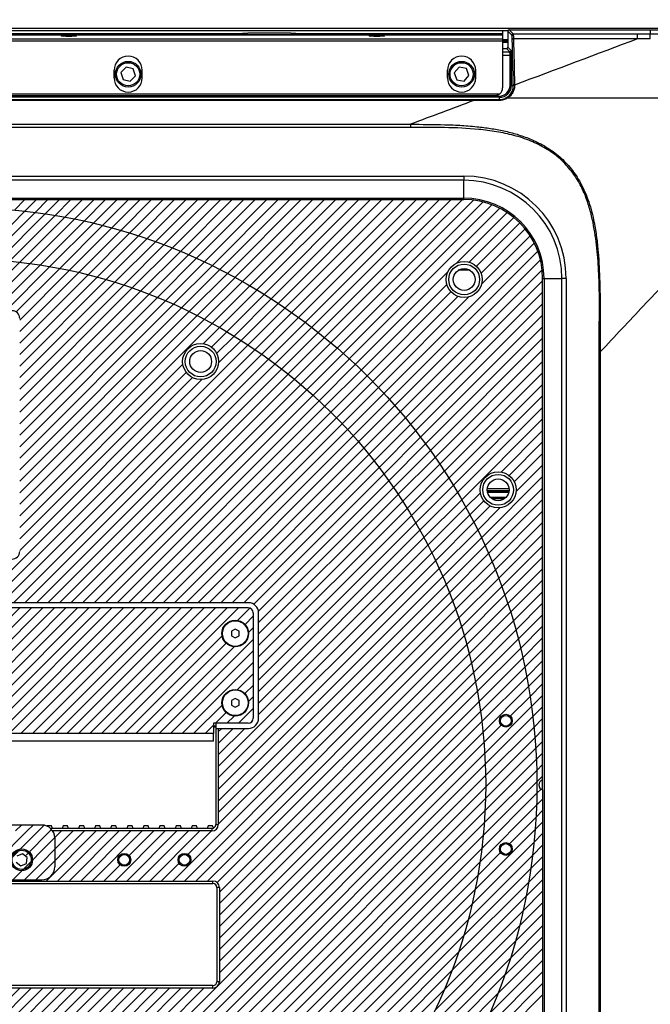
# Model space of a CAD drawing. Units: millimetres. Extents: x 0 to 297, y 0 to 210.
# Drawn here: x 62 to 78, y 38 to 64 of the extents above; entities that cross this region are included whole.
import ezdxf

# ---------------------------------------------------------------- set-up
doc = ezdxf.new("R2010")
doc.units = ezdxf.units.MM
doc.linetypes.add('SLD-Solid', pattern=[0])
doc.layers.add('DEFAULT', color=179, linetype='SLD-Solid')
doc.styles.add('SLDTEXTSTYLE2', font='GOTHIC.TTF', dxfattribs={"width": 0.913})
doc.dimstyles.new('SLDDIMSTYLE1', dxfattribs={"dimtxt": 3.5, "dimasz": 3.302, "dimexe": 0, "dimexo": 0.0625, "dimgap": 0.875, "dimtad": 1, "dimdec": 0, "dimlfac": 15, "dimrnd": 1e-09, "dimzin": 12, "dimdsep": 46, "dimtxsty": 'SLDTEXTSTYLE2', "dimsah": 1, "dimcen": 0.09, "dimadec": 0, "dimazin": 3, "dimtfac": 1, "dimtdec": 0, "dimtofl": 0, "dimtmove": 0, "dimatfit": 3, "dimfxl": 0, "dimfrac": 2, "dimtolj": 1, "dimtzin": 12, "dimarcsym": 0})

# ---------------------------------------------------------------- blocks, each defined once
blk = doc.blocks.new('SW_HATCH_0')
at = {"color": 0, "linetype": 'SLD-Solid', "lineweight": 18}
for p, q in [((15.836, 0.27), (15.561, -0.005)), ((16.135, 0.27), (15.832, -0.033)), ((16.435, 0.27), (16.099, -0.066)), ((16.734, 0.27), (16.361, -0.102)), ((17.033, 0.27), (16.62, -0.143)), ((17.333, 0.27), (16.874, -0.188)), ((17.632, 0.27), (17.125, -0.237)), ((17.931, 0.27), (17.372, -0.289)), ((18.231, 0.27), (17.616, -0.345)), ((18.53, 0.27), (17.856, -0.404)), ((18.829, 0.27), (18.092, -0.467)), ((19.129, 0.27), (18.326, -0.532)), ((19.428, 0.27), (18.556, -0.601)), ((19.727, 0.27), (18.784, -0.673)), ((20.027, 0.27), (19.008, -0.748)), ((20.326, 0.27), (19.23, -0.826)), ((20.626, 0.27), (19.448, -0.907)), ((20.925, 0.27), (19.664, -0.99)), ((21.224, 0.27), (19.877, -1.077)), ((21.524, 0.27), (20.088, -1.166)), ((21.823, 0.27), (20.295, -1.257)), ((22.122, 0.27), (20.501, -1.351)), ((22.422, 0.27), (20.703, -1.448)), ((22.721, 0.27), (20.904, -1.547)), ((23.02, 0.27), (21.101, -1.649)), ((23.32, 0.27), (21.296, -1.753)), ((23.619, 0.27), (21.489, -1.859)), ((23.918, 0.27), (21.68, -1.968)), ((24.218, 0.27), (21.868, -2.079)), ((24.517, 0.27), (22.054, -2.193)), ((24.816, 0.27), (22.237, -2.309)), ((25.116, 0.27), (22.419, -2.427)), ((25.415, 0.27), (22.598, -2.547)), ((25.714, 0.27), (22.775, -2.669)), ((26.014, 0.27), (22.949, -2.794)), ((26.313, 0.27), (23.122, -2.921)), ((26.612, 0.27), (23.292, -3.05)), ((26.912, 0.27), (23.46, -3.181)), ((27.211, 0.27), (23.626, -3.315)), ((27.495, 0.255), (23.79, -3.45)), ((27.747, 0.207), (23.951, -3.588)), ((27.974, 0.135), (24.111, -3.728)), ((28.181, 0.043), (24.268, -3.87)), ((28.37, -0.067), (27.056, -1.382)), ((28.543, -0.194), (27.381, -1.356)), ((28.699, -0.337), (27.572, -1.464)), ((28.841, -0.495), (27.692, -1.644)), ((28.966, -0.669), (27.704, -1.93)), ((29.075, -0.859), (25.168, -4.766)), ((29.165, -1.068), (25.311, -4.923)), ((29.235, -1.297), (25.451, -5.081)), ((26.828, -1.61), (24.424, -4.014)), ((29.28, -1.552), (25.59, -5.242)), ((26.802, -1.935), (24.577, -4.16)), ((29.293, -1.839), (25.726, -5.406)), ((26.91, -2.126), (24.728, -4.308)), ((27.09, -2.246), (24.877, -4.459)), ((27.377, -2.258), (25.024, -4.611)), ((29.293, -2.138), (25.86, -5.571)), ((29.293, -2.437), (25.992, -5.738)), ((29.293, -2.737), (26.122, -5.908)), ((29.293, -3.036), (26.249, -6.08)), ((29.293, -3.335), (26.375, -6.254)), ((29.293, -3.635), (26.498, -6.43)), ((29.293, -3.934), (26.619, -6.608)), ((29.293, -4.233), (26.738, -6.789)), ((29.293, -4.533), (26.854, -6.971)), ((29.293, -4.832), (26.968, -7.157)), ((29.293, -5.132), (27.08, -7.344)), ((29.293, -5.431), (27.19, -7.534)), ((29.293, -5.73), (28.212, -6.811)), ((29.293, -6.03), (28.421, -6.901)), ((29.293, -6.329), (28.556, -7.066)), ((29.293, -6.628), (28.602, -7.319)), ((29.293, -6.928), (27.702, -8.519)), ((27.674, -7.349), (27.297, -7.726)), ((29.293, -7.227), (27.797, -8.723)), ((27.764, -7.558), (27.402, -7.921)), ((29.293, -7.526), (27.889, -8.93)), ((27.929, -7.693), (27.504, -8.117)), ((28.182, -7.739), (27.604, -8.317)), ((29.293, -7.826), (27.979, -9.14)), ((29.293, -8.125), (28.066, -9.352)), ((29.293, -8.424), (28.15, -9.567)), ((29.293, -8.724), (28.232, -9.785)), ((29.293, -9.023), (28.31, -10.005)), ((29.293, -9.322), (28.386, -10.229)), ((29.293, -9.622), (28.459, -10.455)), ((29.293, -9.921), (28.529, -10.685)), ((29.293, -10.22), (28.596, -10.917)), ((29.293, -10.52), (28.659, -11.153)), ((29.293, -10.819), (28.72, -11.392)), ((29.293, -11.118), (28.777, -11.635)), ((29.293, -11.418), (28.83, -11.88)), ((29.293, -11.717), (28.88, -12.13)), ((29.293, -12.016), (28.926, -12.383)), ((29.293, -12.316), (28.968, -12.641)), ((29.293, -12.615), (29.006, -12.902)), ((29.293, -12.914), (29.04, -13.167)), ((29.293, -13.214), (29.07, -13.437)), ((29.293, -13.513), (29.095, -13.711)), ((29.293, -13.812), (29.115, -13.99)), ((29.293, -14.112), (29.13, -14.274)), ((29.293, -14.411), (29.141, -14.563)), ((29.293, -14.71), (29.145, -14.858)), ((29.251, -15.051), (29.144, -15.159)), ((29.293, -15.309), (29.136, -15.466)), ((29.293, -15.608), (29.122, -15.78)), ((29.293, -15.908), (29.1, -16.1)), ((29.293, -16.207), (29.071, -16.429)), ((29.293, -16.506), (29.034, -16.766)), ((29.293, -16.806), (28.987, -17.111)), ((29.293, -17.105), (28.931, -17.467)), ((29.293, -17.405), (28.864, -17.834)), ((29.293, -17.704), (28.784, -18.213)), ((29.293, -18.003), (28.691, -18.605)), ((29.293, -18.303), (28.582, -19.014)), ((29.293, -18.602), (28.454, -19.44)), ((29.293, -18.901), (28.306, -19.888)), ((29.293, -19.201), (28.131, -20.362)), ((29.293, -19.5), (27.924, -20.869)), ((29.293, -19.799), (27.675, -21.417)), ((29.293, -20.099), (27.367, -22.024)), ((29.293, -20.398), (26.97, -22.721))]:
    blk.add_line(p, q, dxfattribs=at)
blk = doc.blocks.new('SW_HATCH_1')
at = {"color": 0, "linetype": 'SLD-Solid', "lineweight": 18}
for p, q in [((10.679, 2.896), (9.434, 1.651)), ((10.946, 2.863), (9.721, 1.639)), ((11.208, 2.827), (10.002, 1.621)), ((11.467, 2.786), (10.278, 1.597)), ((11.721, 2.741), (10.549, 1.569)), ((11.972, 2.692), (10.815, 1.536)), ((12.219, 2.64), (11.077, 1.498)), ((12.462, 2.584), (11.334, 1.456)), ((12.702, 2.525), (11.587, 1.409)), ((12.939, 2.462), (11.836, 1.359)), ((13.173, 2.397), (12.08, 1.304)), ((13.403, 2.328), (12.322, 1.246)), ((13.631, 2.256), (12.559, 1.184)), ((13.855, 2.181), (12.793, 1.118)), ((14.076, 2.103), (13.023, 1.049)), ((14.295, 2.022), (13.25, 0.977)), ((14.511, 1.939), (13.474, 0.902)), ((14.724, 1.852), (13.695, 0.823)), ((14.934, 1.763), (13.912, 0.741)), ((15.142, 1.672), (14.127, 0.656)), ((15.347, 1.578), (14.338, 0.568)), ((15.55, 1.481), (14.547, 0.478)), ((15.75, 1.382), (14.752, 0.384)), ((15.948, 1.28), (14.955, 0.288)), ((16.143, 1.176), (15.156, 0.188)), ((16.336, 1.07), (15.353, 0.087)), ((16.527, 0.961), (15.548, -0.018)), ((16.715, 0.85), (15.74, -0.125)), ((16.901, 0.736), (15.93, -0.235)), ((17.084, 0.62), (16.117, -0.347)), ((17.266, 0.502), (16.301, -0.462)), ((17.445, 0.382), (16.483, -0.579)), ((17.621, 0.26), (16.663, -0.699)), ((17.796, 0.135), (16.84, -0.821)), ((17.968, 0.008), (17.015, -0.946)), ((18.139, -0.121), (17.187, -1.073)), ((18.307, -0.252), (17.357, -1.202)), ((18.473, -0.386), (17.525, -1.334)), ((18.637, -0.521), (17.69, -1.468)), ((18.798, -0.659), (17.853, -1.605)), ((18.958, -0.799), (18.013, -1.743)), ((19.115, -0.941), (18.171, -1.885)), ((19.27, -1.085), (18.327, -2.028)), ((19.424, -1.231), (18.481, -2.174)), ((19.575, -1.379), (18.632, -2.322)), ((19.724, -1.53), (18.781, -2.473)), ((19.87, -1.682), (18.927, -2.625)), ((20.015, -1.837), (19.071, -2.781)), ((20.158, -1.994), (19.213, -2.938)), ((20.298, -2.152), (19.353, -3.098)), ((20.437, -2.313), (19.49, -3.26)), ((20.573, -2.477), (19.625, -3.424)), ((20.707, -2.642), (19.758, -3.591)), ((20.839, -2.809), (19.888, -3.76)), ((20.969, -2.979), (20.016, -3.932)), ((21.096, -3.151), (20.141, -4.106)), ((21.221, -3.325), (20.264, -4.282)), ((21.345, -3.501), (20.384, -4.461)), ((21.466, -3.679), (20.502, -4.642)), ((21.584, -3.86), (20.618, -4.826)), ((21.701, -4.043), (20.731, -5.012)), ((21.815, -4.228), (20.842, -5.201)), ((21.927, -4.415), (20.95, -5.393)), ((22.037, -4.605), (21.055, -5.587)), ((22.144, -4.797), (21.158, -5.783)), ((22.249, -4.992), (21.258, -5.983)), ((22.351, -5.188), (21.355, -6.185)), ((22.451, -5.388), (21.449, -6.39)), ((22.548, -5.59), (21.541, -6.597)), ((22.643, -5.794), (21.63, -6.808)), ((22.736, -6.001), (21.715, -7.021)), ((22.825, -6.211), (21.798, -7.238)), ((22.913, -6.423), (21.878, -7.458)), ((22.997, -6.638), (21.955, -7.68)), ((23.078, -6.856), (22.028, -7.906)), ((23.157, -7.076), (22.098, -8.136)), ((23.233, -7.3), (22.164, -8.368)), ((23.306, -7.526), (22.227, -8.605)), ((23.376, -7.756), (22.287, -8.845)), ((23.443, -7.988), (22.343, -9.088)), ((23.506, -8.224), (22.394, -9.336)), ((23.566, -8.463), (22.442, -9.587)), ((23.623, -8.706), (22.486, -9.843)), ((23.677, -8.952), (22.525, -10.103)), ((23.727, -9.201), (22.56, -10.368)), ((23.773, -9.454), (22.59, -10.637)), ((23.815, -9.712), (23.281, -10.245)), ((23.853, -9.973), (22.634, -11.192)), ((23.083, -10.443), (22.614, -10.912)), ((23.887, -10.238), (22.648, -11.477)), ((23.917, -10.508), (22.657, -11.768)), ((23.942, -10.782), (22.659, -12.065)), ((23.962, -11.061), (22.654, -12.369)), ((23.977, -11.345), (22.642, -12.68)), ((23.987, -11.634), (22.623, -12.999)), ((23.992, -11.929), (22.595, -13.326)), ((23.99, -12.23), (22.559, -13.662)), ((23.983, -12.537), (22.512, -14.008)), ((23.969, -12.851), (23.259, -13.56)), ((23.947, -13.171), (22.385, -14.734)), ((23.918, -13.5), (22.301, -15.116)), ((23.065, -13.754), (22.455, -14.364)), ((23.881, -13.837), (22.202, -15.515)), ((23.834, -14.182), (22.084, -15.932)), ((23.778, -14.538), (21.945, -16.371)), ((23.71, -14.905), (21.779, -16.837)), ((23.631, -15.284), (21.579, -17.335)), ((23.537, -15.676), (21.335, -17.878)), ((23.428, -16.085), (21.029, -18.485)), ((23.301, -16.511), (20.62, -19.192)), ((23.152, -16.959), (19.999, -20.113)), ((22.978, -17.433), (14.412, -25.999))]:
    blk.add_line(p, q, dxfattribs=at)
blk = doc.blocks.new('SW_HATCH_2')
at = {"color": 0, "linetype": 'SLD-Solid', "lineweight": 18}
for p, q in [((0, 0), (-0.207, -0.207)), ((0.299, 0), (-0.207, -0.506)), ((1.497, 0), (-0.037, -1.533)), ((1.796, 0), (0.263, -1.533)), ((0.599, 0), (0.278, -0.32)), ((0.898, 0), (0.49, -0.408)), ((2.095, 0), (0.562, -1.533)), ((1.197, 0), (0.6, -0.598)), ((2.395, 0), (0.827, -1.568)), ((2.993, 0), (0.827, -2.167)), ((3.293, 0), (0.827, -2.466)), ((3.592, 0), (0.827, -2.765)), ((3.891, 0), (0.827, -3.065)), ((4.191, 0), (0.924, -3.267)), ((4.49, 0), (1.223, -3.267)), ((4.789, 0), (1.523, -3.267)), ((5.089, 0), (1.822, -3.267)), ((5.388, 0), (2.121, -3.267)), ((5.687, 0), (2.421, -3.267)), ((5.987, 0), (2.72, -3.267)), ((6.286, 0), (3.02, -3.267)), ((6.586, 0), (3.319, -3.267)), ((6.885, 0), (3.618, -3.267)), ((7.184, 0), (3.918, -3.267)), ((7.484, 0), (4.217, -3.267)), ((7.783, 0), (4.516, -3.267)), ((8.082, 0), (4.816, -3.267)), ((8.382, 0), (5.115, -3.267)), ((8.681, 0), (5.414, -3.267)), ((2.694, 0), (0.827, -1.867)), ((8.972, -0.008), (8.655, -0.325)), ((9.06, -0.22), (8.848, -0.431)), ((-0.086, -0.685), (-0.207, -0.805)), ((8.252, -0.728), (5.714, -3.267)), ((9.06, -0.519), (8.939, -0.64)), ((0.001, -0.897), (-0.207, -1.105)), ((0.191, -1.006), (-0.207, -1.404)), ((8.358, -0.921), (6.013, -3.267)), ((8.567, -1.012), (6.312, -3.267)), ((9.06, -0.818), (6.612, -3.267)), ((9.06, -1.118), (6.911, -3.267)), ((9.06, -1.417), (7.21, -3.267)), ((9.06, -1.716), (8.651, -2.125)), ((9.06, -2.016), (8.846, -2.229)), ((8.252, -2.525), (7.51, -3.267)), ((9.06, -2.315), (8.939, -2.436)), ((8.356, -2.719), (8.076, -3)), ((8.563, -2.812), (8.375, -3)), ((9.06, -2.614), (8.674, -3)), ((8.027, -3.049), (7.809, -3.267)), ((9.045, -2.929), (8.989, -2.984))]:
    blk.add_line(p, q, dxfattribs=at)
blk = doc.blocks.new('SW_HATCH_3')
at = {"color": 0, "linetype": 'SLD-Solid', "lineweight": 18}
for p, q in [((0, 0), (-0.176, -0.176)), ((0.299, 0), (-0.176, -0.476)), ((0.599, 0), (-0.176, -0.775)), ((1.197, 0), (1.043, -0.154)), ((1.497, 0), (1.342, -0.154)), ((2.095, 0), (1.941, -0.154)), ((0.898, 0), (-0.176, -1.074)), ((1.796, 0), (1.642, -0.154)), ((2.395, 0), (2.24, -0.154)), ((2.694, 0), (2.54, -0.154)), ((2.993, 0), (2.839, -0.154)), ((3.293, 0), (3.138, -0.154)), ((3.592, 0), (3.438, -0.154)), ((3.885, -0.006), (3.737, -0.154)), ((4.075, -0.116), (4.036, -0.154)), ((0.789, -0.408), (-0.102, -1.3)), ((0.789, -0.707), (0.207, -1.29)), ((0.789, -1.007), (0.506, -1.29))]:
    blk.add_line(p, q, dxfattribs=at)
blk = doc.blocks.new('SW_HATCH_4')
at = {"color": 0, "linetype": 'SLD-Solid', "lineweight": 18}
for p, q in [((10.057, 2.873), (8.8, 1.615)), ((10.323, 2.84), (9.099, 1.615)), ((10.585, 2.802), (9.398, 1.615)), ((10.842, 2.76), (9.698, 1.615)), ((11.095, 2.713), (9.964, 1.583)), ((11.344, 2.663), (10.054, 1.373)), ((11.588, 2.608), (10.054, 1.074)), ((11.83, 2.55), (10.054, 0.775)), ((12.067, 2.488), (10.054, 0.475)), ((12.301, 2.422), (10.054, 0.176)), ((12.531, 2.354), (10.054, -0.123)), ((12.758, 2.281), (10.054, -0.423)), ((12.982, 2.206), (10.054, -0.722)), ((13.203, 2.127), (10.054, -1.021)), ((13.42, 2.045), (10.054, -1.321)), ((13.635, 1.96), (10.054, -1.62)), ((13.846, 1.872), (10.054, -1.919)), ((14.055, 1.782), (10.054, -2.219)), ((14.26, 1.688), (10.054, -2.518)), ((14.463, 1.592), (10.054, -2.817)), ((14.664, 1.493), (10.054, -3.117)), ((14.861, 1.391), (10.054, -3.416)), ((15.056, 1.286), (10.054, -3.715)), ((15.248, 1.179), (14.826, 0.756)), ((15.438, 1.069), (15.037, 0.669)), ((15.625, 0.957), (15.174, 0.507)), ((15.809, 0.842), (15.224, 0.257)), ((15.991, 0.725), (9.293, -5.974)), ((16.171, 0.605), (9.592, -5.974)), ((16.348, 0.483), (9.892, -5.974)), ((16.523, 0.358), (10.191, -5.974)), ((14.294, 0.225), (10.054, -4.015)), ((14.382, 0.013), (10.054, -4.314)), ((16.695, 0.231), (10.49, -5.974)), ((16.865, 0.102), (10.79, -5.974)), ((14.793, -0.174), (8.994, -5.974)), ((14.544, -0.124), (10.054, -4.613)), ((17.033, -0.03), (11.089, -5.974)), ((17.198, -0.164), (11.388, -5.974)), ((17.361, -0.301), (11.688, -5.974)), ((17.521, -0.439), (11.987, -5.974)), ((17.679, -0.581), (12.286, -5.974)), ((17.835, -0.724), (12.586, -5.974)), ((17.989, -0.87), (12.885, -5.974)), ((18.14, -1.018), (13.184, -5.974)), ((18.289, -1.169), (13.484, -5.974)), ((18.435, -1.321), (13.783, -5.974)), ((18.579, -1.476), (14.082, -5.974)), ((18.721, -1.634), (14.382, -5.974)), ((18.861, -1.794), (14.681, -5.974)), ((18.998, -1.956), (14.98, -5.974)), ((19.133, -2.12), (15.28, -5.974)), ((19.266, -2.287), (15.579, -5.974)), ((19.396, -2.456), (15.878, -5.974)), ((19.524, -2.628), (16.138, -6.013)), ((19.649, -2.802), (16.26, -6.19)), ((19.772, -2.978), (16.265, -6.485)), ((19.892, -3.157), (16.265, -6.784)), ((20.01, -3.338), (16.265, -7.084)), ((20.126, -3.522), (16.265, -7.383)), ((20.239, -3.708), (16.265, -7.682)), ((20.35, -3.897), (16.265, -7.982)), ((20.458, -4.088), (16.265, -8.281)), ((20.563, -4.282), (16.265, -8.58)), ((20.666, -4.479), (16.265, -8.88)), ((20.766, -4.679), (15.215, -10.229)), ((20.863, -4.881), (15.215, -10.528)), ((20.957, -5.085), (15.215, -10.827)), ((21.049, -5.293), (15.215, -11.127)), ((21.138, -5.504), (15.215, -11.426)), ((21.223, -5.717), (15.215, -11.725)), ((21.306, -5.934), (14.035, -13.205)), ((21.386, -6.153), (14.334, -13.205)), ((21.463, -6.376), (14.633, -13.205)), ((21.536, -6.602), (14.933, -13.205)), ((21.606, -6.832), (15.19, -13.248)), ((21.672, -7.064), (15.245, -13.492)), ((21.735, -7.301), (15.245, -13.791)), ((21.795, -7.541), (15.245, -14.09)), ((21.851, -7.784), (15.245, -14.39)), ((21.902, -8.032), (15.245, -14.689)), ((21.95, -8.283), (15.245, -14.988)), ((21.994, -8.539), (15.245, -15.288)), ((22.033, -8.799), (15.245, -15.587)), ((22.068, -9.064), (6.855, -24.277)), ((22.098, -9.333), (7.124, -24.307)), ((15.306, -9.24), (15.215, -9.331)), ((15.605, -9.24), (15.215, -9.63)), ((15.904, -9.24), (15.215, -9.929)), ((22.122, -9.608), (7.398, -24.332)), ((22.142, -9.887), (7.678, -24.352)), ((22.156, -10.173), (7.963, -24.366)), ((22.165, -10.464), (8.254, -24.374)), ((22.167, -10.761), (8.552, -24.376)), ((22.162, -11.065), (8.856, -24.371)), ((22.15, -11.376), (9.167, -24.36)), ((22.131, -11.695), (9.485, -24.34)), ((10.247, -11.905), (8.946, -13.205)), ((10.546, -11.905), (9.245, -13.205)), ((22.103, -12.022), (9.812, -24.313)), ((11.145, -11.905), (9.844, -13.205)), ((11.444, -11.905), (10.143, -13.205)), ((10.845, -11.905), (10.22, -12.53)), ((11.743, -11.905), (10.443, -13.205)), ((12.043, -11.905), (10.742, -13.205)), ((12.342, -11.905), (11.041, -13.205)), ((12.641, -11.905), (11.341, -13.205)), ((12.941, -11.905), (11.64, -13.205)), ((13.24, -11.905), (11.939, -13.205)), ((13.839, -11.905), (12.538, -13.205)), ((14.138, -11.905), (12.837, -13.205)), ((13.539, -11.905), (12.9, -12.544)), ((14.438, -11.905), (13.137, -13.205)), ((14.737, -11.905), (13.436, -13.205)), ((15.036, -11.905), (14.429, -12.512)), ((22.067, -12.358), (10.148, -24.276)), ((22.02, -12.704), (10.494, -24.229)), ((12.662, -12.782), (12.239, -13.205)), ((14.197, -12.744), (13.735, -13.205)), ((21.963, -13.06), (10.851, -24.172)), ((21.893, -13.43), (11.22, -24.102)), ((21.809, -13.812), (11.603, -24.019)), ((21.71, -14.211), (14.675, -21.246)), ((21.592, -14.628), (14.943, -21.277)), ((21.453, -15.067), (15.115, -21.405)), ((21.287, -15.532), (15.215, -21.605)), ((10.055, -15.988), (2.876, -23.167)), ((10.355, -15.988), (3.084, -23.258)), ((10.654, -15.988), (3.294, -23.347)), ((10.953, -15.988), (3.508, -23.433)), ((11.253, -15.988), (3.724, -23.516)), ((11.552, -15.988), (3.944, -23.595)), ((11.851, -15.988), (4.167, -23.672)), ((12.151, -15.988), (4.393, -23.745)), ((12.45, -15.988), (4.622, -23.815)), ((12.749, -15.988), (4.855, -23.882)), ((13.049, -15.988), (5.091, -23.945)), ((13.348, -15.988), (5.331, -24.004)), ((13.647, -15.988), (5.575, -24.06)), ((13.947, -15.988), (5.822, -24.112)), ((14.246, -15.988), (6.074, -24.16)), ((14.545, -15.988), (6.33, -24.203)), ((14.845, -15.988), (6.59, -24.242)), ((21.087, -16.031), (15.137, -21.981))]:
    blk.add_line(p, q, dxfattribs=at)
blk = doc.blocks.new('_D_4')
at = {"layer": 'DEFAULT'}
for p, q in [((60.041, 44.753), (60.041, 84.724)), ((111.486, 70.013), (111.486, 84.724)), ((60.041, 83.724), (111.486, 83.724))]:
    blk.add_line(p, q, dxfattribs=at)
for points in [[(60.041, 83.724), (63.343, 83.216), (63.343, 84.232)], [(111.486, 83.724), (108.184, 84.232), (108.184, 83.216)]]:
    blk.add_solid(points, dxfattribs=at)
at = {"layer": 'DEFAULT', "char_height": 3.5, "attachment_point": 1, "style": 'SLDTEXTSTYLE2'}
for s, insert in [('772', (79.965, 88.196)), ('Travel AFT-FWD', (66.899, 82.64)), ('Center of ', (72.448, 77.084)), ('mounting area', (66.984, 71.527))]:
    blk.add_mtext(s, dxfattribs=dict(at, insert=insert))

msp = doc.modelspace()

# ---------------------------------------------------------------- linework, layer by layer
at = {"color": 8, "linetype": 'SLD-Solid', "lineweight": 25}
for p, q in [((37.28398309, 63.41966585), (125.48398401, 63.41966585)), ((74.15065145, 62.80519958), (74.33656231, 62.80519958)), ((74.34318439, 62.70533597), (74.15065145, 62.70533597)), ((73.30299591, 57.12522462), (72.9983069, 57.12522462)), ((74.31595351, 51.44744213), (73.75201608, 51.44744213)), ((74.31579158, 51.39029767), (73.75217751, 51.39029767)), ((74.31415345, 51.37743747), (73.75381614, 51.37743747)), ((74.30974072, 51.35457958), (73.75822838, 51.35457958)), ((74.23309163, 51.21808743), (73.83487796, 51.21808743)), ((74.20691724, 51.19522954), (73.86105185, 51.19522954)), ((74.18879942, 51.18236885), (73.87917017, 51.18236885)), ((66.69883654, 45.27966674), (66.6339847, 45.27966674)), ((66.59216906, 42.55535076), (62.45608156, 42.55535076)), ((66.59216906, 42.62201744), (66.59216906, 42.55535076)), ((66.69194028, 42.72178904), (66.75860708, 42.72178904)), ((66.62200516, 41.18789355), (66.62200516, 41.25456036)), ((66.78844318, 41.08812208), (66.72177737, 41.08812208)), ((66.78844318, 38.6388212), (66.72177737, 38.6388212)), ((66.62200516, 38.47238318), (66.62200516, 38.53904948))]:
    msp.add_line(p, q, dxfattribs=at)
at = {"color": 7, "linetype": 'SLD-Solid', "lineweight": 25}
for p, q in [((37.28398309, 63.35300004), (74.29184492, 63.35300004)), ((37.35065287, 63.24304536), (74.15065145, 63.24304536)), ((74.15065145, 63.24299967), (37.35065287, 63.24299967)), ((44.11106731, 63.27637827), (67.39023452, 63.27637827)), ((67.39023452, 63.27637827), (67.39023452, 63.28971183)), ((67.39023452, 63.28971183), (67.52605166, 63.28971183)), ((68.08398491, 63.28971183), (67.52605166, 63.28971183)), ((68.64191716, 63.28971183), (68.08398491, 63.28971183)), ((68.64191716, 63.28971183), (68.77773429, 63.28971183)), ((68.77773429, 63.28971183), (68.77773429, 63.27637827)), ((68.77773429, 63.27637827), (74.15065145, 63.27637827)), ((74.15065145, 63.35300004), (74.15065145, 63.27637827)), ((74.15065145, 63.27637827), (74.15065145, 63.24304536)), ((74.15065145, 63.24304536), (74.15065145, 63.24299967)), ((74.15065145, 63.24299967), (74.15065145, 63.13659147)), ((74.28871518, 63.33889758), (74.28871518, 62.91962063)), ((74.39029838, 63.23731537), (74.28871518, 63.33889758)), ((74.32200239, 63.37218479), (77.98877334, 63.37222651)), ((74.32200239, 63.37218479), (74.42358559, 63.27060258)), ((77.98878228, 63.37222651), (77.98878079, 63.27066417)), ((37.35065287, 63.13659147), (74.15065145, 63.13659147)), ((74.15065145, 63.07898954), (37.35065287, 63.07898954)), ((74.15065145, 63.13659147), (74.15065145, 63.07898954)), ((74.15065145, 63.11966574), (74.28871518, 63.11966574)), ((74.15065145, 63.08633283), (74.28871518, 63.08633283)), ((74.15065145, 63.07898954), (74.15065145, 61.86902916)), ((74.15065145, 63.05299993), (74.28871518, 63.05299993)), ((74.15065145, 62.88633342), (74.25542747, 62.88633342)), ((74.33656231, 62.80519958), (74.25542747, 62.88633342)), ((74.28871518, 62.91962063), (74.36985001, 62.83848678)), ((74.34318439, 61.92972656), (74.34318439, 62.70533597)), ((74.37647209, 62.70533597), (74.34318439, 62.70533597)), ((74.37647209, 62.70533597), (74.37647209, 61.92972656)), ((64.05065184, 62.12236479), (64.05065184, 62.32236421)), ((64.36203346, 62.40400469), (64.23003401, 62.26395761)), ((64.23003401, 62.26395761), (64.2853193, 62.07962032)), ((64.54931722, 62.35971446), (64.36203346, 62.40400469)), ((64.47260306, 62.0353281), (64.60460251, 62.17537518)), ((64.60460251, 62.17537518), (64.54931722, 62.35971446)), ((64.78398468, 62.12236479), (64.78398468, 62.32236421)), ((72.71731819, 62.12236479), (72.71731819, 62.32236421)), ((73.01791286, 62.40041847), (72.89441253, 62.25282347)), ((72.89441253, 62.25282347), (72.96048428, 62.07207039)), ((73.20748543, 62.3672624), (73.01791286, 62.40041847)), ((73.15005636, 62.03891432), (73.27355718, 62.18650933)), ((73.27355718, 62.18650933), (73.20748543, 62.3672624)), ((73.45065152, 62.12236479), (73.45065152, 62.32236421)), ((64.2853193, 62.07962032), (64.47260306, 62.0353281)), ((72.96048428, 62.07207039), (73.15005636, 62.03891432)), ((74.37647209, 61.92972656), (74.34318439, 61.92972656)), ((74.37647209, 61.92972656), (74.42855711, 61.92972656)), ((37.41952802, 61.71401735), (74.0817763, 61.71401735)), ((37.55096818, 61.66659589), (73.95033365, 61.66659589)), ((37.43398414, 61.65386036), (74.0673182, 61.65386036)), ((74.0673182, 61.62057316), (37.43398414, 61.62057316)), ((46.47828366, 61.55892805), (73.40509569, 61.55892805)), ((73.4050942, 61.53924262), (46.47828366, 61.53924262)), ((73.40509569, 61.55892805), (73.6414743, 61.55893202)), ((73.6414743, 61.55893202), (74.0673182, 61.55898765)), ((74.0673182, 61.62057316), (74.0673182, 61.65386036)), ((74.0673182, 61.55898765), (74.0673182, 61.62057316)), ((48.37101525, 60.91845826), (71.75440168, 60.91845826)), ((71.75440168, 60.8389099), (48.37101525, 60.8389099)), ((46.91512213, 59.57424735), (73.14116185, 59.57424735)), ((73.14116185, 59.46330722), (46.91512213, 59.46330722)), ((73.14116185, 59.57424735), (73.14116185, 59.46330722)), ((73.14116185, 58.99940228), (73.14116185, 59.46330722)), ((46.91512213, 58.99940228), (73.14116185, 58.99940228)), ((46.91512213, 58.9632163), (73.14116185, 58.9632163)), ((73.14116185, 58.9632163), (73.14116185, 58.99940228)), ((75.19068644, 56.91369171), (75.22687292, 56.91369171)), ((75.19068644, 43.88613637), (75.19068644, 56.91369171)), ((75.22687292, 56.91369171), (75.22687292, 30.5923084)), ((75.22687292, 56.91369171), (75.69077711, 56.91369171)), ((75.80171725, 56.91369171), (75.69077711, 56.91369171)), ((75.69077711, 30.5923084), (75.69077711, 56.91369171)), ((75.80171725, 56.91369171), (75.80171725, 30.5923084)), ((76.65932576, 32.49852156), (76.65932576, 55.00747855)), ((76.68954234, 55.00747855), (76.68954234, 32.49852156)), ((67.54156476, 48.48633354), (58.5415644, 48.48633354)), ((67.53398503, 48.35299994), (58.53398468, 48.35299994)), ((67.66731764, 48.21966683), (67.66731764, 45.48633342)), ((67.80823097, 45.48633342), (67.80823097, 48.21966683)), ((67.20065102, 47.8018035), (67.10065132, 47.74406846)), ((67.10065132, 47.74406846), (67.10065132, 47.62859837)), ((67.10065132, 47.62859837), (67.20065102, 47.57086332)), ((67.30065172, 47.74406846), (67.20065102, 47.8018035)), ((67.20065102, 47.57086332), (67.30065172, 47.62859837)), ((67.30065172, 47.62859837), (67.30065172, 47.74406846)), ((67.20065102, 46.00180333), (67.10065132, 45.94406854)), ((67.10065132, 45.94406854), (67.10065132, 45.82859832)), ((67.10065132, 45.82859832), (67.20065102, 45.77086327)), ((67.30065172, 45.94406854), (67.20065102, 46.00180333)), ((67.20065102, 45.77086327), (67.30065172, 45.82859832)), ((67.30065172, 45.82859832), (67.30065172, 45.94406854)), ((67.53398503, 45.35300007), (66.6339847, 45.35300007)), ((66.6339847, 45.35300007), (66.6339847, 45.08633336)), ((66.69883654, 45.35300007), (66.69883654, 45.21966671)), ((66.6339847, 45.08633336), (59.43398501, 45.08633336)), ((66.69883654, 45.25300011), (66.6339847, 45.25300011)), ((66.6339847, 44.88633345), (66.6339847, 45.08633336)), ((66.69194028, 45.21966671), (66.69194028, 42.72178904)), ((66.69194028, 45.21966671), (66.75860708, 45.21966671)), ((66.75860708, 45.21966671), (66.75860708, 42.72178904)), ((66.75860708, 45.21966671), (67.54156476, 45.21966671)), ((66.6339847, 44.88633345), (59.43398501, 44.88633345)), ((75.19068644, 43.61986374), (75.19068644, 43.88613637)), ((75.19068644, 43.61986374), (75.19068644, 30.5923084)), ((62.17489864, 42.70966669), (61.17489761, 42.70966669)), ((62.310982, 42.69234496), (62.3073044, 42.68224135)), ((62.42336259, 42.69234496), (62.310982, 42.69234496)), ((66.59216906, 42.62201744), (62.40017638, 42.62201744)), ((62.44895881, 42.62201744), (62.42336259, 42.69234496)), ((62.72986159, 42.69234496), (62.70426338, 42.62201744)), ((62.84224218, 42.69234496), (62.72986159, 42.69234496)), ((62.8678384, 42.62201744), (62.84224218, 42.69234496)), ((63.14874019, 42.69234496), (63.12314297, 42.62201744)), ((63.26112077, 42.69234496), (63.14874019, 42.69234496)), ((63.28671799, 42.62201744), (63.26112077, 42.69234496)), ((63.56761878, 42.69234496), (63.54202157, 42.62201744)), ((63.67999937, 42.69234496), (63.56761878, 42.69234496)), ((63.70559658, 42.62201744), (63.67999937, 42.69234496)), ((63.98649738, 42.69234496), (63.96090016, 42.62201744)), ((64.09887895, 42.69234496), (63.98649738, 42.69234496)), ((64.12447518, 42.62201744), (64.09887895, 42.69234496)), ((64.40537697, 42.69234496), (64.37977975, 42.62201744)), ((64.51775755, 42.69234496), (64.40537697, 42.69234496)), ((64.54335476, 42.62201744), (64.51775755, 42.69234496)), ((64.82425556, 42.69234496), (64.79865835, 42.62201744)), ((64.93663614, 42.69234496), (64.82425556, 42.69234496)), ((64.96223336, 42.62201744), (64.93663614, 42.69234496)), ((65.24313515, 42.69234496), (65.21753793, 42.62201744)), ((65.35551573, 42.69234496), (65.24313515, 42.69234496)), ((65.38111295, 42.62201744), (65.35551573, 42.69234496)), ((65.66201374, 42.69234496), (65.63641653, 42.62201744)), ((65.77439433, 42.69234496), (65.66201374, 42.69234496)), ((65.79999154, 42.62201744), (65.77439433, 42.69234496)), ((66.08089234, 42.69234496), (66.05529612, 42.62201744)), ((66.19327392, 42.69234496), (66.08089234, 42.69234496)), ((66.21887113, 42.62201744), (66.19327392, 42.69234496)), ((66.49977193, 42.69234496), (66.47417471, 42.62201744)), ((66.61215251, 42.69234496), (66.49977193, 42.69234496)), ((66.63440889, 42.63119556), (66.61215251, 42.69234496)), ((62.50823165, 42.37633343), (62.50823165, 41.61966662)), ((61.50601333, 41.74659086), (61.62819689, 41.65291434)), ((61.66826711, 41.95821591), (61.52605042, 41.89924171)), ((61.62819689, 41.65291434), (61.77041357, 41.71188854)), ((61.79044868, 41.86453939), (61.66826711, 41.95821591)), ((61.77041357, 41.71188854), (61.79044868, 41.86453939)), ((58.50902225, 41.28633336), (62.17489864, 41.28633336)), ((59.37994545, 41.25456036), (66.62200516, 41.25456036)), ((59.37994545, 41.18789355), (66.62200516, 41.18789355)), ((66.72177737, 41.08812208), (66.72177737, 38.6388212)), ((66.78844318, 41.08812208), (66.78844318, 38.6388212)), ((66.62200516, 38.53904948), (59.37994545, 38.53904948)), ((66.62200516, 38.47238318), (59.37994545, 38.47238318))]:
    msp.add_line(p, q, dxfattribs=at)
at = {"color": 7, "linetype": 'SLD-Solid', "lineweight": 25, "flags": 128}
for points in [[(74.42358559, 63.27060258), (76.19316181, 63.27062443), (77.6588214, 63.27064033)], [(74.4324781, 63.13895579), (74.42616945, 63.13856438), (74.42008928, 63.13766435), (74.41445714, 63.13628748), (74.40947618, 63.13448146), (74.4053272, 63.13231583), (74.4021602, 63.12986608), (74.40008993, 63.12721963), (74.3991904, 63.12447583)], [(77.65890211, 63.13899354), (77.19223549, 63.13898956), (75.32556877, 63.13896771), (74.4324781, 63.13895579)], [(77.65878886, 63.13914652), (77.65884549, 63.13907102), (77.65890211, 63.13899354)], [(74.46184482, 61.94355086), (74.45553815, 61.94317734), (74.44945897, 61.94231506), (74.44382782, 61.94099978), (74.43884785, 61.93927721), (74.43469887, 61.93720892), (74.43153138, 61.93487044), (74.42945863, 61.93234519), (74.42855711, 61.92972656)]]:
    msp.add_lwpolyline(points, dxfattribs=at)
at = {"color": 7, "linetype": 'SLD-Solid', "lineweight": 25}
for centre, radius in [((64.41731804, 62.21966672), 0.33333333), ((64.41731804, 62.21966672), 0.3), ((73.08398471, 62.21966672), 0.33333333), ((73.08398471, 62.21966672), 0.3), ((60.04065137, 43.75300005), 15.00249737), ((60.04065137, 43.75300005), 13.66916404), ((73.15065137, 56.88633339), 0.46833333), ((73.15065137, 56.88633339), 0.4), ((73.15065137, 56.88633339), 0.28333333), ((66.30065137, 54.75300005), 0.46833333), ((66.30065137, 54.75300005), 0.4), ((66.30065137, 54.75300005), 0.28333333), ((74.03398471, 51.41966672), 0.46833333), ((74.03398471, 51.41966672), 0.4), ((74.03398471, 51.41966672), 0.28333333), ((67.20065137, 47.68633339), 0.34666667), ((67.20065137, 47.68633339), 0.33333333), ((67.20065137, 45.88633339), 0.34666667), ((67.20065137, 45.88633339), 0.33333333), ((74.23398471, 45.41966672), 0.16666667), ((74.23398471, 45.41966672), 0.14), ((74.23398471, 42.08633339), 0.16666667), ((74.23398471, 42.08633339), 0.14), ((61.64823143, 41.80556511), 0.28333333), ((61.64823143, 41.80556511), 0.25), ((64.3153105, 41.80569131), 0.16833333), ((65.88197717, 41.80569131), 0.16833333), ((64.3153105, 41.80569131), 0.14), ((65.88197717, 41.80569131), 0.14)]:
    msp.add_circle(centre, radius, dxfattribs=at)
for centre, radius, start, end in [((74.4236911, 63.23720986), 0.03339289, 90.181038714, 179.818961286), ((64.41731804, 62.32236519), 0.36666667, 0, 180), ((73.08398471, 62.32236519), 0.36666667, 0, 180), ((74.3364568, 62.83859279), 0.03339338, 270.181025749, 359.818119301), ((64.41731804, 62.12236519), 0.36666667, 180, 0), ((73.08398471, 62.12236519), 0.36666667, 180, 0), ((74.06731804, 61.92972644), 0.30915398, 270, 0), ((74.06731804, 61.92972644), 0.27586633, 270, 0), ((66.32796632, 61.54188651), 7.31352785, 359.978975914, 0.13353842), ((73.10474074, 61.54174123), 0.96273194, 359.835098944, 1.026454112), ((74.24496929, 61.58302551), 0.03059145, 25.911725867, 70.139014398), ((73.14116208, 56.91369192), 2.66055513, 0, 90), ((73.14116208, 56.91369192), 2.54961509, 0, 90), ((73.14116208, 56.91369192), 2.08571079, 0, 90), ((73.14116208, 56.91369192), 2.04952459, 0, 90), ((67.54156477, 48.21966672), 0.26666667, 0, 90), ((67.53398471, 48.21966672), 0.13333333, 0, 90), ((67.53398471, 45.48633339), 0.13333333, 270, 0), ((67.54156477, 45.48633339), 0.26666667, 270, 0), ((75.23398471, 43.75300005), 0.14, 108.015343975, 251.984656025), ((62.1748981, 42.37633339), 0.33333333, 0, 90), ((62.1748981, 41.61966672), 0.33333333, 270, 0)]:
    msp.add_arc(centre, radius, start, end, dxfattribs=at)
for centre in [(62.87731804, 63.21380453), (70.88398471, 63.21380453)]:
    msp.add_ellipse(centre, major_axis=(0.2, 0), ratio=0.0524077793, dxfattribs=at)
for centre, major_axis, ratio, start_param, end_param in [((74.32209437, 63.33880601), (0.02363501, -0.02363474), 0.9972647194, 2.3575696419, 3.9256156653), ((74.25533622, 62.9197126), (-0.02363487, 0.02363487), 0.9972646886, 2.3575640181, 3.9256212891), ((74.33619667, 62.70533583), (0, 0.1), 0.069877039, 4.7123889804, 6.2308254296), ((74.36948432, 62.70533583), (0, 0.13333333), 0.0524077793, 4.7123889804, 6.2308254296), ((73.95065137, 61.86902963), (0, 0.20529141), 0.9742248776, 3.8566005367, 4.7123889804), ((61.39710749, 55.87495775), (-0.14180925, -0.14180925), 0.9972646886, 2.3575640181, 3.9256212891), ((61.39710749, 49.82084501), (-0.14180925, 0.14180925), 0.9972646886, 2.3575640181, 3.9256212891), ((66.59171155, 42.72224618), (0.07116287, -0.07116287), 0.9936457376, 5.4991566717, 7.0672139427), ((66.59171155, 42.72224618), (-0.11817437, 0.11817437), 0.9972646886, 2.3575640181, 3.9256212891), ((66.62154824, 41.0876649), (-0.11817437, -0.11817437), 0.9972646886, 2.3575640181, 3.9256212891), ((66.62154824, 41.0876649), (0.07116287, 0.07116287), 0.9936457376, 5.4991566717, 7.0672139427), ((66.62154824, 38.63927844), (-0.11817437, 0.11817437), 0.9972646886, 2.3575640181, 3.9256212891), ((66.62154824, 38.63927844), (-0.07116287, 0.07116287), 0.9936457376, 2.3575640181, 3.9256212891)]:
    msp.add_ellipse(centre, major_axis=major_axis, ratio=ratio, start_param=start_param, end_param=end_param, dxfattribs=at)
for points, knots in [([(67.41918733, 63.24304483), (67.41233325, 63.24304483), (67.40552524, 63.2455276), (67.39719683, 63.25391353), (67.39474722, 63.25753284), (67.39125757, 63.26616772), (67.39023483, 63.27122935), (67.39023483, 63.27637816)], [0, 0, 0, 0, 0.5, 0.5, 0.75, 0.75, 1, 1, 1, 1]), ([(68.77773458, 63.27637816), (68.77773458, 63.27129028), (68.77671519, 63.2661756), (68.77321794, 63.25752275), (68.7707739, 63.25391828), (68.76247947, 63.24555631), (68.75562615, 63.24304483), (68.74878209, 63.24304483)], [0, 0, 0, 0, 0.25, 0.25, 0.5, 0.5, 1, 1, 1, 1]), ([(74.3991906, 63.12447557), (74.39878098, 63.14068067), (74.39826181, 63.15563651), (74.39703954, 63.1823897), (74.39632329, 63.19437529), (74.39516231, 63.20909031), (74.39475904, 63.21349726), (74.39391942, 63.2212998), (74.39348068, 63.22470276), (74.39215175, 63.23307976), (74.3912389, 63.23637499), (74.39029836, 63.23731551)], [0, 0, 0, 0, 0.25, 0.25, 0.5, 0.5, 0.625, 0.625, 0.75, 0.75, 1, 1, 1, 1]), ([(74.42358564, 63.27060316), (74.42452631, 63.26950574), (74.42543929, 63.26566049), (74.42676835, 63.25588559), (74.42720714, 63.25191479), (74.42804682, 63.24281064), (74.42845011, 63.23766865), (74.42961112, 63.2204998), (74.43032735, 63.20651624), (74.43154954, 63.17530581), (74.43206866, 63.15785923), (74.43247825, 63.13895655)], [0, 0, 0, 0, 0.25, 0.25, 0.375, 0.375, 0.5, 0.5, 0.75, 0.75, 1, 1, 1, 1]), ([(77.65878882, 63.13914637), (77.65879028, 63.15801844), (77.65879213, 63.17525824), (77.65879546, 63.19873829), (77.65879667, 63.2062021), (77.65879923, 63.21990216), (77.65880057, 63.22618471), (77.65880481, 63.24335621), (77.65880793, 63.25263189), (77.65881283, 63.26244567), (77.65881451, 63.26505931), (77.65881787, 63.26887002), (77.65881957, 63.27009762), (77.65882129, 63.27064059)], [0, 0, 0, 0, 0.25, 0.25, 0.375, 0.375, 0.5, 0.5, 0.75, 0.75, 0.875, 0.875, 1, 1, 1, 1]), ([(77.98877334, 63.3722285), (78.23981744, 63.37209417), (78.61695131, 63.37189237), (79.1194212, 63.34391234), (79.49340906, 63.30132242), (79.86245823, 63.22769868), (80.1956182, 63.11834049), (80.48899744, 62.96999653), (80.7331312, 62.79000045), (80.94206047, 62.56512052), (81.12154018, 62.28113444), (81.25907661, 61.93630236), (81.3493356, 61.545501), (81.3998228, 61.14520847), (81.43112475, 60.60668504), (81.43086489, 60.2015044), (81.43069111, 59.93054306)], [0, 0, 0, 0, 0.1278744379, 0.1921008313, 0.2562972348, 0.3194934677, 0.3835396815, 0.4342946335, 0.4863777973, 0.5372135979, 0.5897782938, 0.6566470669, 0.7253002278, 0.7936170999, 0.861983071, 1, 1, 1, 1]), ([(77.98878074, 63.27066626), (78.1567581, 63.27072141), (78.32472814, 63.27071941), (78.66052997, 63.26506331), (78.82836259, 63.25944981), (79.16375717, 63.23692584), (79.33057248, 63.22005183), (79.57794547, 63.18057223), (79.65993837, 63.16498111), (79.82274113, 63.12760661), (79.90355667, 63.10585315), (80.06363356, 63.05420079), (80.14320837, 63.02413544), (80.29654405, 62.9551474), (80.37069635, 62.91614101), (80.47741352, 62.84953713), (80.51223325, 62.82598543), (80.58024048, 62.77595343), (80.61357451, 62.7493459), (80.70918629, 62.66627499), (80.76757673, 62.60642168), (80.87390877, 62.47798077), (80.92188119, 62.40941897), (80.98652723, 62.30046377), (81.00686506, 62.26308877), (81.04462507, 62.18768952), (81.0621469, 62.1495093), (81.11109071, 62.03368697), (81.13889105, 61.95476326), (81.18695462, 61.79424806), (81.20715678, 61.71263504), (81.22433299, 61.6299509)], [0, 0, 0, 0, 0.125, 0.125, 0.25, 0.25, 0.375, 0.375, 0.4375, 0.4375, 0.5, 0.5, 0.5625, 0.5625, 0.625, 0.625, 0.65625, 0.65625, 0.6875, 0.6875, 0.75, 0.75, 0.8125, 0.8125, 0.84375, 0.84375, 0.875, 0.875, 0.9375, 0.9375, 1, 1, 1, 1]), ([(77.98946189, 63.13768359), (77.98939564, 63.17546533), (77.98929602, 63.20826236), (77.98905765, 63.25479925), (77.98891922, 63.26847518), (77.98878074, 63.27066385)], [0, 0, 0, 0, 0.5, 0.5, 1, 1, 1, 1]), ([(74.25536241, 61.61179737), (74.28833024, 61.63693269), (74.35433167, 61.6872535), (74.41650304, 61.79853505), (74.42446189, 61.88027472), (74.42866639, 61.92345615)], [0, 0, 0, 0, 0.320089054, 0.6408167395, 1, 1, 1, 1]), ([(74.46194894, 61.93669847), (74.46216627, 61.90338566), (74.45824295, 61.87065888), (74.44224045, 61.80632579), (74.42995332, 61.77453208), (74.40581324, 61.73013465), (74.39679441, 61.71579033), (74.37671663, 61.68806134), (74.36560147, 61.67463905), (74.32998084, 61.63700074), (74.30301335, 61.61498438), (74.27248538, 61.5963933)], [0, 0, 0, 0, 0.25, 0.25, 0.5, 0.5, 0.625, 0.625, 0.75, 0.75, 1, 1, 1, 1]), ([(74.46194894, 61.93669907), (74.45352709, 61.93665354), (74.44515032, 61.93522503), (74.43291799, 61.93035769), (74.4291279, 61.92694492), (74.4286663, 61.92345566)], [0, 0, 0, 0, 0.5, 0.5, 1, 1, 1, 1]), ([(73.95065154, 61.66664159), (73.95087688, 61.66663682), (73.95999639, 61.66644391), (73.98763815, 61.66780772), (74.0260035, 61.67784252), (74.06113369, 61.69694052), (74.07607208, 61.70929847), (74.0817763, 61.71401735)], [0, 0, 0, 0, 0.0049242115, 0.1992850677, 0.6037079029, 0.8486762497, 1, 1, 1, 1]), ([(73.40509402, 61.53924282), (73.40509432, 61.54481246), (73.40509462, 61.54967372), (73.40509522, 61.55657737), (73.40509552, 61.55860945), (73.40509582, 61.55892873)], [0, 0, 0, 0, 0.5, 0.5, 1, 1, 1, 1]), ([(73.6414936, 61.53920285), (73.61927138, 61.5392101), (73.59704916, 61.53921643), (73.57482694, 61.53922179), (73.5182499, 61.53923541), (73.46167286, 61.53924265), (73.40509581, 61.53924265)], [0, 0, 0, 0, 0.0010000000111, 0.0010000000111, 0.0010000000111, 0.0035459668972, 0.0035459668972, 0.0035459668972, 0.0035459668972]), ([(74.06746893, 61.53896982), (74.04524694, 61.53898583), (74.02302491, 61.53900141), (74.00080284, 61.53901648), (73.91191449, 61.53907676), (73.82302553, 61.53912876), (73.7341366, 61.53916747), (73.70325561, 61.53918092), (73.6723746, 61.53919277), (73.6414936, 61.53920285)], [0, 0, 0, 0, 0.0010000001084, 0.0010000001084, 0.0010000001084, 0.0050000084165, 0.0050000084165, 0.0050000084165, 0.0063896542949, 0.0063896542949, 0.0063896542949, 0.0063896542949]), ([(74.0673182, 61.55898765), (74.10598464, 61.56223963), (74.17313035, 61.56788681), (74.23087185, 61.59871982), (74.25536241, 61.61179737)], [0, 0, 0, 0, 0.5758587167, 1, 1, 1, 1]), ([(74.27248538, 61.5963933), (74.25727817, 61.58713233), (74.2414907, 61.57892587), (74.2087449, 61.56464415), (74.19165834, 61.55853749), (74.13963133, 61.5439099), (74.10402981, 61.53894348), (74.06746893, 61.53896982)], [0, 0, 0, 0, 0.25, 0.25, 0.5, 0.5, 1, 1, 1, 1]), ([(81.05446104, 61.5963933), (80.77846554, 61.5963933), (80.50064547, 61.5963933), (79.94187953, 61.5963933), (79.66135725, 61.5963933), (79.09888901, 61.5963933), (78.81688616, 61.5963933), (78.25167812, 61.5963933), (77.96840698, 61.5963933), (77.11768739, 61.5963933), (76.54905596, 61.5963933), (75.69581842, 61.5963933), (75.41129167, 61.5963933), (74.84202704, 61.5963933), (74.55728789, 61.5963933), (74.27248538, 61.5963933)], [0, 0, 0, 0, 0.125, 0.125, 0.25, 0.25, 0.375, 0.375, 0.5, 0.5, 0.75, 0.75, 0.875, 0.875, 1, 1, 1, 1]), ([(71.75440118, 60.91845826), (72.05130002, 60.91789064), (72.49687858, 60.91703876), (73.09084202, 60.89160349), (73.50335018, 60.85751639), (73.88180503, 60.80700929), (74.226723, 60.74111644), (74.56896885, 60.65018946), (74.92588886, 60.52050414), (75.28993797, 60.33668867), (75.63956547, 60.08360413), (75.94200523, 59.76899278), (76.15213061, 59.45193038), (76.29544489, 59.15799223), (76.4257599, 58.81703337), (76.52556518, 58.42382395), (76.59537575, 57.98543281), (76.64894958, 57.46770461), (76.68065238, 56.77573843), (76.68964889, 55.91177628), (76.68957786, 55.3089394), (76.68954234, 55.00747855)], [0, 0, 0, 0, 0.0948996886, 0.1424231445, 0.1900150197, 0.2271682053, 0.2644313118, 0.3022004222, 0.340251764, 0.385646068, 0.4321241736, 0.4775375329, 0.5244135794, 0.5530629788, 0.5819478992, 0.640967406, 0.6823132766, 0.723800891, 0.8072877219, 0.9036303031, 1, 1, 1, 1]), ([(76.65932576, 55.00747855), (76.66067188, 55.23195816), (76.66336707, 55.68141175), (76.66905852, 56.35549664), (76.65594326, 57.02907198), (76.60851585, 57.69986709), (76.52758744, 58.26296461), (76.42227533, 58.7162355), (76.30735224, 59.05973593), (76.14529579, 59.40843622), (75.91846512, 59.74663712), (75.62101241, 60.05566947), (75.27151629, 60.30262316), (74.8773934, 60.49667549), (74.44712955, 60.63741013), (73.99156772, 60.7324026), (73.38964653, 60.80704469), (72.64254369, 60.84032143), (72.05053393, 60.83938054), (71.75440168, 60.8389099)], [0, 0, 0, 0, 0.072226337, 0.1446117378, 0.2168882675, 0.2889258923, 0.3608599897, 0.3996536512, 0.4385040615, 0.4771928565, 0.523041061, 0.5688618102, 0.6144057761, 0.6600081319, 0.7097179948, 0.7596406709, 0.8095176416, 0.9047178398, 1, 1, 1, 1]), ([(81.16734869, 59.76640813), (80.42845534, 58.98112591), (79.68542596, 58.19144799), (78.56467783, 57.00033755), (78.19039936, 56.6025613), (77.44082418, 55.80592663), (77.06546768, 55.40700466), (76.68954226, 55.00747805)], [0, 0, 0, 0, 0.5, 0.5, 0.75, 0.75, 1, 1, 1, 1])]:
    msp.add_open_spline(points, degree=3, knots=knots, dxfattribs=at)
for points in [[(77.65882129, 63.27064059), (77.76880795, 63.27063989), (77.87879453, 63.27064355), (77.98878074, 63.27066385)], [(74.42855701, 61.92972644), (74.41899529, 62.33001397), (74.40920592, 62.72825859), (74.3991906, 63.12447557)], [(74.43247826, 63.13895595), (74.44249338, 62.74253048), (74.45228319, 62.34404932), (74.46184466, 61.94355124)], [(77.6589021, 63.13899404), (76.59406477, 62.73853548), (75.52839441, 62.33776299), (74.46194894, 61.93669907)], [(77.98946189, 63.13768359), (77.87923843, 63.13840245), (77.76901413, 63.13888601), (77.65878882, 63.13914637)], [(74.42866617, 61.92345471), (74.42864793, 61.92554556), (74.42861154, 61.92763627), (74.42855701, 61.92972644)], [(74.46184466, 61.94355124), (74.46189919, 61.94126723), (74.46193391, 61.9389827), (74.46194881, 61.93669806)], [(73.4050952, 61.53924242), (72.85506218, 61.33238859), (72.30482825, 61.12545928), (71.75440134, 60.91845757)], [(71.75440134, 60.91845757), (71.75440134, 60.8934371), (71.75440134, 60.86617936), (71.75440134, 60.83890899)], [(76.68954226, 55.00747805), (76.6795474, 55.00747805), (76.66943657, 55.00747805), (76.65932565, 55.00747805)]]:
    msp.add_open_spline(points, degree=3, dxfattribs=at)

# ---------------------------------------------------------------- block references
at = {"color": 179, "linetype": 'SLD-Solid', "lineweight": 18}
for name, p in [('SW_HATCH_0', (45.89787925, 58.69295286)), ('SW_HATCH_1', (51.05112327, 55.76396637)), ('SW_HATCH_4', (51.54313025, 54.45992212)), ('SW_HATCH_2', (58.60725049, 48.35300005)), ('SW_HATCH_3', (58.35207083, 42.70966672))]:
    msp.add_blockref(name, p, dxfattribs=at)

# ---------------------------------------------------------------- dimensions: what is measured, and where the dimension line sits
at = {"layer": 'DEFAULT'}
dim = msp.add_linear_dim(base=(111.48572369, 67.05656531), p1=(60.04065137, 43.75300005), p2=(111.48572369, 69.01342966), dimstyle='SLDDIMSTYLE1', dxfattribs=at)
dim.commit()
dim.dimension.update_dxf_attribs({"geometry": '_D_4', "text_midpoint": (83.84453056, 67.05656531), "dimtype": 160})

doc.saveas('drawing.dxf')
